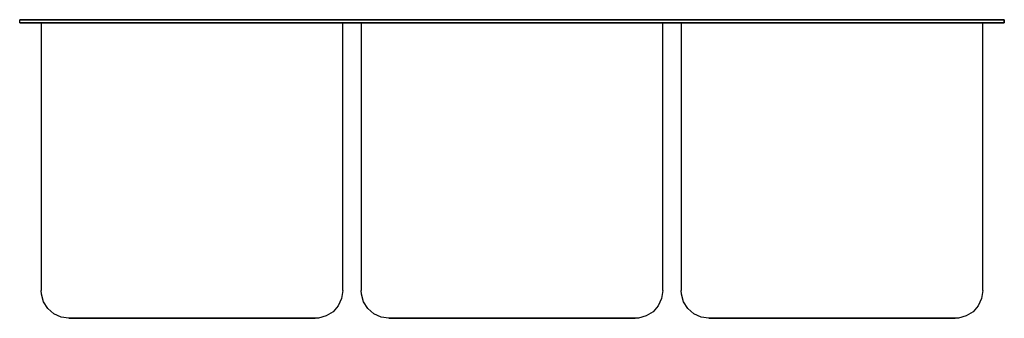
# Model space of a CAD drawing. Extents: x -20 to 20, y -12 to 0.1.
import ezdxf

# ---------------------------------------------------------------- set-up
doc = ezdxf.new("R2010")
doc.units = 0
doc.header["$LTSCALE"] = 10
doc.header["$MEASUREMENT"] = 0
doc.layers.add('250', color=2, linetype='CONTINUOUS')

msp = doc.modelspace()

# ---------------------------------------------------------------- linework, layer by layer
at = {"layer": '250'}
for p, q in [((-20, 0), (-20, 0.125)), ((-20, 0), (-20, 0.125)), ((-20, 0.125), (20, 0.125)), ((20, 0.125), (-20, 0.125)), ((-20, 0), (20, 0)), ((20, 0), (-20, 0)), ((-19.125, 0), (-17.5, 0)), ((-17.5, 0), (-19.125, 0)), ((-19.125, 0), (-19.125, -10.875)), ((-17.5, 0.125), (-19, 0.125)), ((-19, 0.125), (-17.5, 0.125)), ((-19, 0), (-17.5, 0)), ((-17.5, 0), (-19, 0)), ((-17.5, 0), (-19, 0)), ((-19, 0), (-17.5, 0)), ((-8.5, 0.125), (-17.5, 0.125)), ((-17.5, 0.125), (-8.5, 0.125)), ((-8.5, 0), (-17.5, 0)), ((-17.5, 0), (-8.5, 0)), ((-8.5, 0), (-17.5, 0)), ((-8.5, 0), (-17.5, 0)), ((-8.5, 0), (-17.5, 0)), ((-17.5, 0), (-8.5, 0)), ((-7, 0.125), (-8.5, 0.125)), ((-8.5, 0.125), (-7, 0.125)), ((-8.5, 0), (-7, 0)), ((-7, 0), (-8.5, 0)), ((-6.875, 0), (-8.5, 0)), ((-8.5, 0), (-6.875, 0)), ((-7, 0), (-8.5, 0)), ((-8.5, 0), (-7, 0)), ((-6.875, -10.875), (-6.875, 0)), ((-6.125, 0), (-4.5, 0)), ((-4.5, 0), (-6.125, 0)), ((-6.125, 0), (-6.125, -10.875)), ((-6, 0.125), (-4.5, 0.125)), ((-4.5, 0.125), (-6, 0.125)), ((-6, 0), (-4.5, 0)), ((-4.5, 0), (-6, 0)), ((-6, 0), (-4.5, 0)), ((-4.5, 0), (-6, 0)), ((-4.5, 0.125), (4.5, 0.125)), ((4.5, 0.125), (-4.5, 0.125)), ((-4.5, 0), (4.5, 0)), ((4.5, 0), (-4.5, 0)), ((-4.5, 0), (4.5, 0)), ((4.5, 0), (-4.5, 0)), ((-4.5, 0), (4.5, 0)), ((4.5, 0), (-4.5, 0)), ((4.5, 0.125), (6, 0.125)), ((6, 0.125), (4.5, 0.125)), ((6.125, 0), (4.5, 0)), ((4.5, 0), (6, 0)), ((6, 0), (4.5, 0)), ((6.125, 0), (4.5, 0)), ((4.5, 0), (6, 0)), ((6, 0), (4.5, 0)), ((6.125, -10.875), (6.125, 0)), ((6.875, 0), (8.5, 0)), ((8.5, 0), (6.875, 0)), ((6.875, 0), (6.875, -10.875)), ((7, 0.125), (8.5, 0.125)), ((8.5, 0.125), (7, 0.125)), ((7, 0), (8.5, 0)), ((8.5, 0), (7, 0)), ((7, 0), (8.5, 0)), ((8.5, 0), (7, 0)), ((8.5, 0.125), (17.5, 0.125)), ((17.5, 0.125), (8.5, 0.125)), ((17.5, 0), (8.5, 0)), ((8.5, 0), (17.5, 0)), ((17.5, 0), (8.5, 0)), ((17.5, 0), (8.5, 0)), ((8.5, 0), (17.5, 0)), ((17.5, 0), (8.5, 0)), ((17.5, 0.125), (19, 0.125)), ((19, 0.125), (17.5, 0.125)), ((17.5, 0), (19, 0)), ((19, 0), (17.5, 0)), ((19.125, 0), (17.5, 0)), ((17.5, 0), (19.125, 0)), ((17.5, 0), (19, 0)), ((19, 0), (17.5, 0)), ((19.125, -10.875), (19.125, 0)), ((20, 0), (20, 0.125)), ((20, 0.125), (20, 0)), ((-18, -12), (-17.5, -12)), ((-17.5, -12), (-18, -12)), ((-18, -12), (-17.5, -12)), ((-17.5, -12), (-8.5, -12)), ((-8.5, -12), (-17.5, -12)), ((-17.5, -12), (-8.5, -12)), ((-17.5, -12), (-8.5, -12)), ((-14.75, -12), (-11.25, -12)), ((-11.25, -12), (-14.75, -12)), ((-8.5, -12), (-8, -12)), ((-8.5, -12), (-8, -12)), ((-8, -12), (-8.5, -12)), ((-5, -12), (-4.5, -12)), ((-4.5, -12), (-5, -12)), ((-5, -12), (-4.5, -12)), ((-4.5, -12), (4.5, -12)), ((4.5, -12), (-4.5, -12)), ((-4.5, -12), (4.5, -12)), ((-4.5, -12), (4.5, -12)), ((-1.75, -12), (1.75, -12)), ((1.75, -12), (-1.75, -12)), ((4.5, -12), (5, -12)), ((5, -12), (4.5, -12)), ((4.5, -12), (5, -12)), ((8, -12), (8.5, -12)), ((8.5, -12), (8, -12)), ((8, -12), (8.5, -12)), ((8.5, -12), (17.5, -12)), ((17.5, -12), (8.5, -12)), ((8.5, -12), (17.5, -12)), ((8.5, -12), (17.5, -12)), ((11.25, -12), (14.75, -12)), ((14.75, -12), (11.25, -12)), ((17.5, -12), (18, -12)), ((17.5, -12), (18, -12)), ((18, -12), (17.5, -12)), ((-17.5, -12), (-18, -12)), ((-8.5, -12), (-17.5, -12)), ((-8, -12), (-8.5, -12)), ((-4.5, -12), (-5, -12)), ((4.5, -12), (-4.5, -12)), ((5, -12), (4.5, -12)), ((8.5, -12), (8, -12)), ((17.5, -12), (8.5, -12)), ((18, -12), (17.5, -12))]:
    msp.add_line(p, q, dxfattribs=at)
at = {"layer": '250', "flags": 128}
for points in [[(-18, -12), (-18.32, -11.953), (-18.614, -11.818), (-18.857, -11.604), (-19.029, -11.33), (-19.116, -11.018), (-19.125, -10.875)], [(-6.875, -10.875), (-6.922, -11.195), (-7.057, -11.489), (-7.271, -11.732), (-7.545, -11.904), (-7.857, -11.991), (-8, -12)], [(-5, -12), (-5.32, -11.953), (-5.614, -11.818), (-5.857, -11.604), (-6.029, -11.33), (-6.116, -11.018), (-6.125, -10.875)], [(6.125, -10.875), (6.078, -11.195), (5.943, -11.489), (5.729, -11.732), (5.455, -11.904), (5.143, -11.991), (5, -12)], [(8, -12), (7.68, -11.953), (7.386, -11.818), (7.143, -11.604), (6.971, -11.33), (6.884, -11.018), (6.875, -10.875)], [(19.125, -10.875), (19.078, -11.195), (18.943, -11.489), (18.729, -11.732), (18.455, -11.904), (18.143, -11.991), (18, -12)], [(-17.5, -12), (-17.71, -12), (-17.881, -12), (-17.982, -12), (-18, -12)], [(-18, -12), (-17.954, -12), (-17.824, -12), (-17.634, -12), (-17.5, -12)], [(-8.5, -12), (-8.29, -12), (-8.119, -12), (-8.018, -12), (-8, -12)], [(-8, -12), (-8.046, -12), (-8.176, -12), (-8.366, -12), (-8.5, -12)], [(-4.5, -12), (-4.71, -12), (-4.881, -12), (-4.982, -12), (-5, -12)], [(-5, -12), (-4.954, -12), (-4.824, -12), (-4.634, -12), (-4.5, -12)], [(5, -12), (4.954, -12), (4.824, -12), (4.634, -12), (4.5, -12)], [(4.5, -12), (4.71, -12), (4.881, -12), (4.982, -12), (5, -12)], [(8.5, -12), (8.29, -12), (8.119, -12), (8.018, -12), (8, -12)], [(8, -12), (8.046, -12), (8.176, -12), (8.366, -12), (8.5, -12)], [(17.5, -12), (17.71, -12), (17.881, -12), (17.982, -12), (18, -12)], [(18, -12), (17.954, -12), (17.824, -12), (17.634, -12), (17.5, -12)]]:
    msp.add_lwpolyline(points, dxfattribs=at)

doc.saveas('drawing.dxf')
